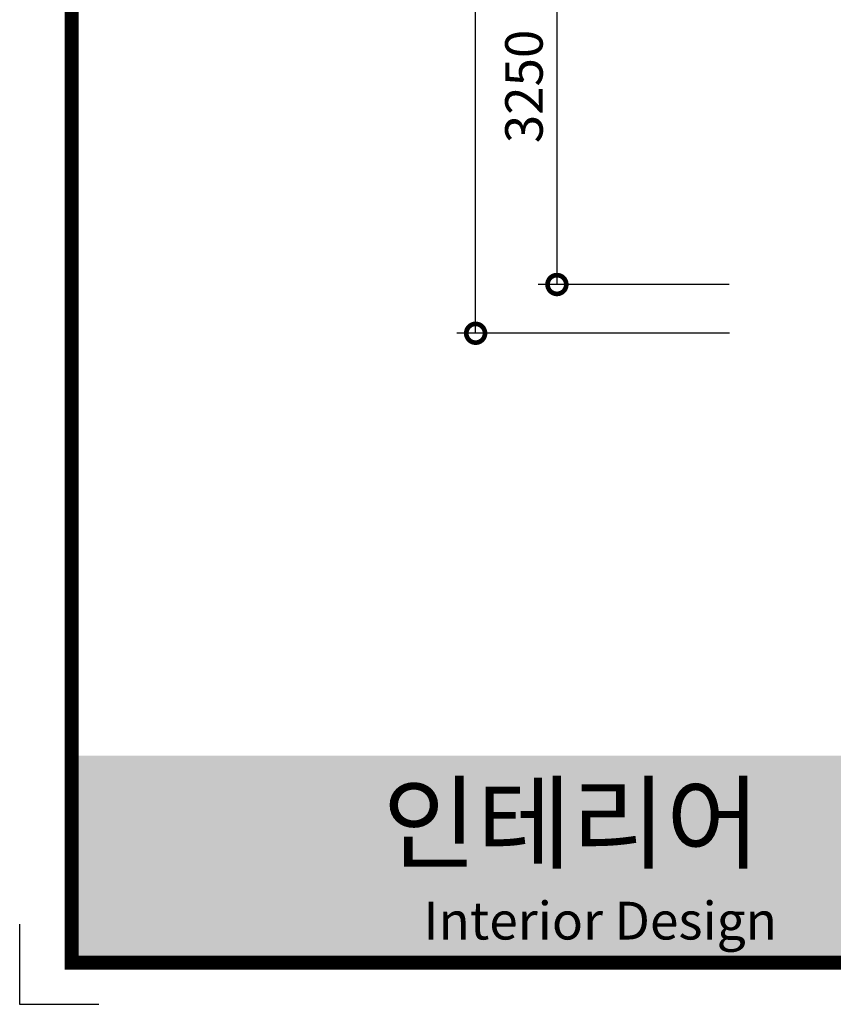
# Model space of a CAD drawing. Units: millimetres. Extents: x 33545 to 169293, y -177 to 21166.
# Drawn here: x 68565 to 75245, y 226 to 8304 of the extents above; entities that cross this region are included whole.
import ezdxf

# ---------------------------------------------------------------- set-up
doc = ezdxf.new("R2010")
doc.units = ezdxf.units.MM
doc.header["$LTSCALE"] = 278
doc.styles.get("Standard").update_dxf_attribs({"font": 'GungsuhChe.ttf'})

# ---------------------------------------------------------------- blocks, each defined once
blk = doc.blocks.new('_DotSmall')
at = {"color": 0, "linetype": 'ByBlock', "const_width": 0.5}
blk.add_lwpolyline([(-0.0625, 0, 1), (0.0625, 0, 1)], format="xyb", close=True, dxfattribs=at)
blk = doc.blocks.new('RHRJH')
at = {"color": 253}
for p, q in [((-46552, -5234), (-46552, -6075)), ((-46552, -6075), (-45721, -6075))]:
    blk.add_line(p, q, dxfattribs=at)

msp = doc.modelspace()

# ---------------------------------------------------------------- hatches: boundary and pattern name
h = msp.add_hatch(color=7)
h.paths.add_polyline_path([(68993.1, 2264.6), (68993.1, 567.8), (77854.2, 567.8), (77854.2, 2264.6)])
h.paths.add_polyline_path([(71630.2, 1858), (71655, 1858), (71655, 1861.6), (71630.2, 1861.6)], flags=24)

# ---------------------------------------------------------------- linework, layer by layer
at = {"color": 1}
for p, q in [((72308.3, 5731), (72308.3, 14511)), ((72975.6, 9381), (72975.6, 6131)), ((74389.8, 6131), (72821.9, 6131)), ((74391.3, 5731), (72154.6, 5731))]:
    msp.add_line(p, q, dxfattribs=at)
at = {"color": 7, "const_width": 114.3}
msp.add_lwpolyline([(68993.1, 567.8), (97268.1, 567.8), (97268.1, 20562.2), (68993.1, 20562.2)], close=True, dxfattribs=at)
msp.add_lwpolyline([(68993.1, 567.8), (97268.1, 567.8), (97268.1, 20562.2), (68993.1, 20562.2)], close=True, dxfattribs=at)
msp.add_lwpolyline([(68993.1, 567.8), (97268.1, 567.8), (97268.1, 20562.2), (68993.1, 20562.2)], close=True, dxfattribs=at)

# ---------------------------------------------------------------- block references
at = {"color": 7, "xscale": 0.7822715595907539, "yscale": 0.78227155960667, "zscale": 0.782271559606308}
msp.add_blockref('RHRJH', (104981.6, 4978.1), dxfattribs=at)
at = {"color": 1, "xscale": 307.5, "yscale": 307.5, "zscale": 307.5, "rotation": 270}
for p in [(72975.6, 6131), (72308.3, 5731)]:
    msp.add_blockref('_DotSmall', p, dxfattribs=at)

# ---------------------------------------------------------------- texts
at = {"color": 2}
for s, height, p in [(' 인테리어', 617.81, (71354.6, 1404.7)), ('Interior Design', 309.573, (71879.6, 757.2))]:
    msp.add_text(s, height=height, dxfattribs=at).set_placement(p)
at = {"color": 126}
msp.add_text('PC 방 (FLOOR-PLAN)', height=1.956, dxfattribs=at).set_placement((71630.8, 1858.8))
at = {"color": 1, "insert": (72744.8, 7756), "char_height": 307.5, "attachment_point": 5, "rotation": 90}
msp.add_mtext('3250', dxfattribs=at)

doc.saveas('drawing.dxf')
